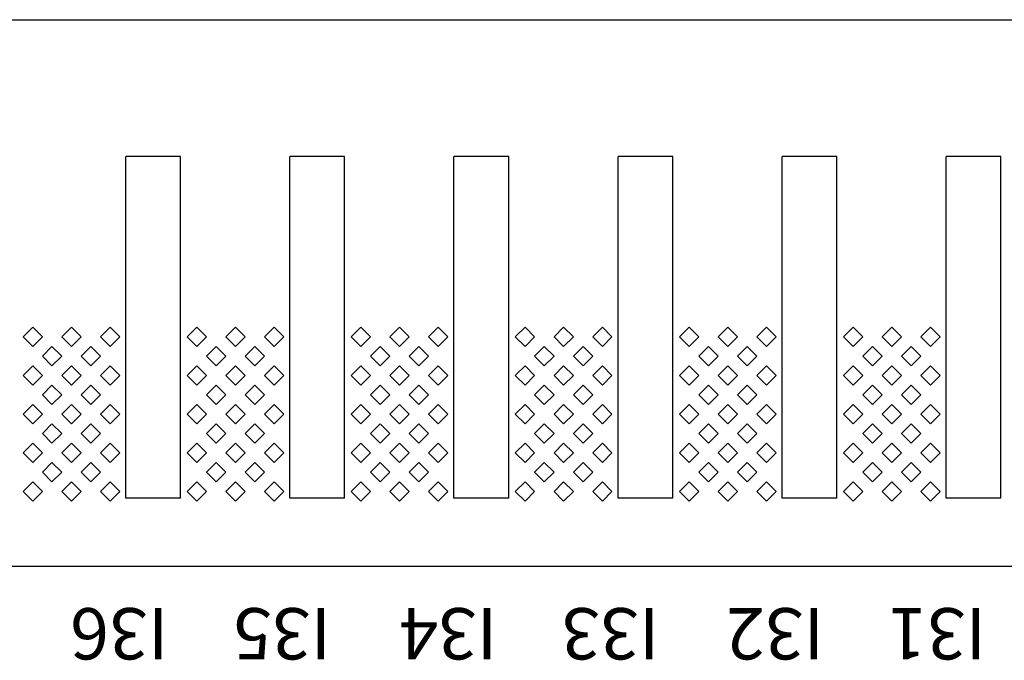
# Model space of a CAD drawing. Units: inches. Extents: x 1154241 to 1154473, y -167614 to -167513.
# Drawn here: x 1154290 to 1154292, y -167601 to -167600 of the extents above; entities that cross this region are included whole.
import ezdxf

# ---------------------------------------------------------------- set-up
doc = ezdxf.new("R2010")
doc.units = ezdxf.units.IN
doc.layers.get('Defpoints').update_dxf_attribs({"color": 250})
doc.styles.get("Standard").update_dxf_attribs({"font": 'Verdana Bold.ttf'})

msp = doc.modelspace()

# ---------------------------------------------------------------- linework, layer by layer
at = {"layer": 'Defpoints'}
for p, q in [((1154289.0902, -167600.194), (1154298.9302, -167600.194)), ((1154290.4502, -167600.894), (1154290.4502, -167600.394)), ((1154290.5302, -167600.394), (1154290.4502, -167600.394)), ((1154290.5302, -167600.894), (1154290.5302, -167600.394)), ((1154290.6902, -167600.894), (1154290.6902, -167600.394)), ((1154290.7702, -167600.394), (1154290.6902, -167600.394)), ((1154290.7702, -167600.894), (1154290.7702, -167600.394)), ((1154290.9302, -167600.894), (1154290.9302, -167600.394)), ((1154291.0102, -167600.394), (1154290.9302, -167600.394)), ((1154291.0102, -167600.894), (1154291.0102, -167600.394)), ((1154291.1702, -167600.894), (1154291.1702, -167600.394)), ((1154291.2502, -167600.394), (1154291.1702, -167600.394)), ((1154291.2502, -167600.894), (1154291.2502, -167600.394)), ((1154291.4102, -167600.894), (1154291.4102, -167600.394)), ((1154291.4902, -167600.394), (1154291.4102, -167600.394)), ((1154291.4902, -167600.894), (1154291.4902, -167600.394)), ((1154291.6502, -167600.894), (1154291.6502, -167600.394)), ((1154291.7302, -167600.394), (1154291.6502, -167600.394)), ((1154291.7302, -167600.894), (1154291.7302, -167600.394)), ((1154290.2999, -167600.6581), (1154290.3141, -167600.644)), ((1154290.3141, -167600.644), (1154290.3282, -167600.6581)), ((1154290.3565, -167600.6581), (1154290.3706, -167600.644)), ((1154290.3706, -167600.644), (1154290.3848, -167600.6581)), ((1154290.4131, -167600.6581), (1154290.4272, -167600.644)), ((1154290.4272, -167600.644), (1154290.4413, -167600.6581)), ((1154290.5399, -167600.6581), (1154290.5541, -167600.644)), ((1154290.5541, -167600.644), (1154290.5682, -167600.6581)), ((1154290.5965, -167600.6581), (1154290.6106, -167600.644)), ((1154290.6106, -167600.644), (1154290.6248, -167600.6581)), ((1154290.6531, -167600.6581), (1154290.6672, -167600.644)), ((1154290.6672, -167600.644), (1154290.6813, -167600.6581)), ((1154290.7799, -167600.6581), (1154290.7941, -167600.644)), ((1154290.7941, -167600.644), (1154290.8082, -167600.6581)), ((1154290.8365, -167600.6581), (1154290.8506, -167600.644)), ((1154290.8506, -167600.644), (1154290.8648, -167600.6581)), ((1154290.8931, -167600.6581), (1154290.9072, -167600.644)), ((1154290.9072, -167600.644), (1154290.9213, -167600.6581)), ((1154291.0199, -167600.6581), (1154291.0341, -167600.644)), ((1154291.0341, -167600.644), (1154291.0482, -167600.6581)), ((1154291.0765, -167600.6581), (1154291.0906, -167600.644)), ((1154291.0906, -167600.644), (1154291.1048, -167600.6581)), ((1154291.1331, -167600.6581), (1154291.1472, -167600.644)), ((1154291.1472, -167600.644), (1154291.1613, -167600.6581)), ((1154291.2599, -167600.6581), (1154291.2741, -167600.644)), ((1154291.2741, -167600.644), (1154291.2882, -167600.6581)), ((1154291.3165, -167600.6581), (1154291.3306, -167600.644)), ((1154291.3306, -167600.644), (1154291.3448, -167600.6581)), ((1154291.3731, -167600.6581), (1154291.3872, -167600.644)), ((1154291.3872, -167600.644), (1154291.4013, -167600.6581)), ((1154291.4999, -167600.6581), (1154291.5141, -167600.644)), ((1154291.5141, -167600.644), (1154291.5282, -167600.6581)), ((1154291.5565, -167600.6581), (1154291.5706, -167600.644)), ((1154291.5706, -167600.644), (1154291.5848, -167600.6581)), ((1154291.6131, -167600.6581), (1154291.6272, -167600.644)), ((1154291.6272, -167600.644), (1154291.6413, -167600.6581)), ((1154290.3141, -167600.6723), (1154290.2999, -167600.6581)), ((1154290.3282, -167600.6581), (1154290.3141, -167600.6723)), ((1154290.3706, -167600.6723), (1154290.3565, -167600.6581)), ((1154290.3848, -167600.6581), (1154290.3706, -167600.6723)), ((1154290.4272, -167600.6723), (1154290.4131, -167600.6581)), ((1154290.4413, -167600.6581), (1154290.4272, -167600.6723)), ((1154290.5541, -167600.6723), (1154290.5399, -167600.6581)), ((1154290.5682, -167600.6581), (1154290.5541, -167600.6723)), ((1154290.6106, -167600.6723), (1154290.5965, -167600.6581)), ((1154290.6248, -167600.6581), (1154290.6106, -167600.6723)), ((1154290.6672, -167600.6723), (1154290.6531, -167600.6581)), ((1154290.6813, -167600.6581), (1154290.6672, -167600.6723)), ((1154290.7941, -167600.6723), (1154290.7799, -167600.6581)), ((1154290.8082, -167600.6581), (1154290.7941, -167600.6723)), ((1154290.8506, -167600.6723), (1154290.8365, -167600.6581)), ((1154290.8648, -167600.6581), (1154290.8506, -167600.6723)), ((1154290.9072, -167600.6723), (1154290.8931, -167600.6581)), ((1154290.9213, -167600.6581), (1154290.9072, -167600.6723)), ((1154291.0341, -167600.6723), (1154291.0199, -167600.6581)), ((1154291.0482, -167600.6581), (1154291.0341, -167600.6723)), ((1154291.0906, -167600.6723), (1154291.0765, -167600.6581)), ((1154291.1048, -167600.6581), (1154291.0906, -167600.6723)), ((1154291.1472, -167600.6723), (1154291.1331, -167600.6581)), ((1154291.1613, -167600.6581), (1154291.1472, -167600.6723)), ((1154291.2741, -167600.6723), (1154291.2599, -167600.6581)), ((1154291.2882, -167600.6581), (1154291.2741, -167600.6723)), ((1154291.3306, -167600.6723), (1154291.3165, -167600.6581)), ((1154291.3448, -167600.6581), (1154291.3306, -167600.6723)), ((1154291.3872, -167600.6723), (1154291.3731, -167600.6581)), ((1154291.4013, -167600.6581), (1154291.3872, -167600.6723)), ((1154291.5141, -167600.6723), (1154291.4999, -167600.6581)), ((1154291.5282, -167600.6581), (1154291.5141, -167600.6723)), ((1154291.5706, -167600.6723), (1154291.5565, -167600.6581)), ((1154291.5848, -167600.6581), (1154291.5706, -167600.6723)), ((1154291.6272, -167600.6723), (1154291.6131, -167600.6581)), ((1154291.6413, -167600.6581), (1154291.6272, -167600.6723)), ((1154290.3282, -167600.6864), (1154290.3423, -167600.6723)), ((1154290.3423, -167600.6723), (1154290.3565, -167600.6864)), ((1154290.3848, -167600.6864), (1154290.3989, -167600.6723)), ((1154290.3989, -167600.6723), (1154290.4131, -167600.6864)), ((1154290.5682, -167600.6864), (1154290.5823, -167600.6723)), ((1154290.5823, -167600.6723), (1154290.5965, -167600.6864)), ((1154290.6248, -167600.6864), (1154290.6389, -167600.6723)), ((1154290.6389, -167600.6723), (1154290.6531, -167600.6864)), ((1154290.8082, -167600.6864), (1154290.8223, -167600.6723)), ((1154290.8223, -167600.6723), (1154290.8365, -167600.6864)), ((1154290.8648, -167600.6864), (1154290.8789, -167600.6723)), ((1154290.8789, -167600.6723), (1154290.8931, -167600.6864)), ((1154291.0482, -167600.6864), (1154291.0623, -167600.6723)), ((1154291.0623, -167600.6723), (1154291.0765, -167600.6864)), ((1154291.1048, -167600.6864), (1154291.1189, -167600.6723)), ((1154291.1189, -167600.6723), (1154291.1331, -167600.6864)), ((1154291.2882, -167600.6864), (1154291.3023, -167600.6723)), ((1154291.3023, -167600.6723), (1154291.3165, -167600.6864)), ((1154291.3448, -167600.6864), (1154291.3589, -167600.6723)), ((1154291.3589, -167600.6723), (1154291.3731, -167600.6864)), ((1154291.5282, -167600.6864), (1154291.5423, -167600.6723)), ((1154291.5423, -167600.6723), (1154291.5565, -167600.6864)), ((1154291.5848, -167600.6864), (1154291.5989, -167600.6723)), ((1154291.5989, -167600.6723), (1154291.6131, -167600.6864)), ((1154290.3423, -167600.7006), (1154290.3282, -167600.6864)), ((1154290.3565, -167600.6864), (1154290.3423, -167600.7006)), ((1154290.3989, -167600.7006), (1154290.3848, -167600.6864)), ((1154290.4131, -167600.6864), (1154290.3989, -167600.7006)), ((1154290.5823, -167600.7006), (1154290.5682, -167600.6864)), ((1154290.5965, -167600.6864), (1154290.5823, -167600.7006)), ((1154290.6389, -167600.7006), (1154290.6248, -167600.6864)), ((1154290.6531, -167600.6864), (1154290.6389, -167600.7006)), ((1154290.8223, -167600.7006), (1154290.8082, -167600.6864)), ((1154290.8365, -167600.6864), (1154290.8223, -167600.7006)), ((1154290.8789, -167600.7006), (1154290.8648, -167600.6864)), ((1154290.8931, -167600.6864), (1154290.8789, -167600.7006)), ((1154291.0623, -167600.7006), (1154291.0482, -167600.6864)), ((1154291.0765, -167600.6864), (1154291.0623, -167600.7006)), ((1154291.1189, -167600.7006), (1154291.1048, -167600.6864)), ((1154291.1331, -167600.6864), (1154291.1189, -167600.7006)), ((1154291.3023, -167600.7006), (1154291.2882, -167600.6864)), ((1154291.3165, -167600.6864), (1154291.3023, -167600.7006)), ((1154291.3589, -167600.7006), (1154291.3448, -167600.6864)), ((1154291.3731, -167600.6864), (1154291.3589, -167600.7006)), ((1154291.5423, -167600.7006), (1154291.5282, -167600.6864)), ((1154291.5565, -167600.6864), (1154291.5423, -167600.7006)), ((1154291.5989, -167600.7006), (1154291.5848, -167600.6864)), ((1154291.6131, -167600.6864), (1154291.5989, -167600.7006)), ((1154290.2999, -167600.7147), (1154290.3141, -167600.7006)), ((1154290.3141, -167600.7006), (1154290.3282, -167600.7147)), ((1154290.3565, -167600.7147), (1154290.3706, -167600.7006)), ((1154290.3706, -167600.7006), (1154290.3848, -167600.7147)), ((1154290.4131, -167600.7147), (1154290.4272, -167600.7006)), ((1154290.4272, -167600.7006), (1154290.4413, -167600.7147)), ((1154290.5399, -167600.7147), (1154290.5541, -167600.7006)), ((1154290.5541, -167600.7006), (1154290.5682, -167600.7147)), ((1154290.5965, -167600.7147), (1154290.6106, -167600.7006)), ((1154290.6106, -167600.7006), (1154290.6248, -167600.7147)), ((1154290.6531, -167600.7147), (1154290.6672, -167600.7006)), ((1154290.6672, -167600.7006), (1154290.6813, -167600.7147)), ((1154290.7799, -167600.7147), (1154290.7941, -167600.7006)), ((1154290.7941, -167600.7006), (1154290.8082, -167600.7147)), ((1154290.8365, -167600.7147), (1154290.8506, -167600.7006)), ((1154290.8506, -167600.7006), (1154290.8648, -167600.7147)), ((1154290.8931, -167600.7147), (1154290.9072, -167600.7006)), ((1154290.9072, -167600.7006), (1154290.9213, -167600.7147)), ((1154291.0199, -167600.7147), (1154291.0341, -167600.7006)), ((1154291.0341, -167600.7006), (1154291.0482, -167600.7147)), ((1154291.0765, -167600.7147), (1154291.0906, -167600.7006)), ((1154291.0906, -167600.7006), (1154291.1048, -167600.7147)), ((1154291.1331, -167600.7147), (1154291.1472, -167600.7006)), ((1154291.1472, -167600.7006), (1154291.1613, -167600.7147)), ((1154291.2599, -167600.7147), (1154291.2741, -167600.7006)), ((1154291.2741, -167600.7006), (1154291.2882, -167600.7147)), ((1154291.3165, -167600.7147), (1154291.3306, -167600.7006)), ((1154291.3306, -167600.7006), (1154291.3448, -167600.7147)), ((1154291.3731, -167600.7147), (1154291.3872, -167600.7006)), ((1154291.3872, -167600.7006), (1154291.4013, -167600.7147)), ((1154291.4999, -167600.7147), (1154291.5141, -167600.7006)), ((1154291.5141, -167600.7006), (1154291.5282, -167600.7147)), ((1154291.5565, -167600.7147), (1154291.5706, -167600.7006)), ((1154291.5706, -167600.7006), (1154291.5848, -167600.7147)), ((1154291.6131, -167600.7147), (1154291.6272, -167600.7006)), ((1154291.6272, -167600.7006), (1154291.6413, -167600.7147)), ((1154290.3141, -167600.7288), (1154290.2999, -167600.7147)), ((1154290.3282, -167600.7147), (1154290.3141, -167600.7288)), ((1154290.3706, -167600.7288), (1154290.3565, -167600.7147)), ((1154290.3848, -167600.7147), (1154290.3706, -167600.7288)), ((1154290.4272, -167600.7288), (1154290.4131, -167600.7147)), ((1154290.4413, -167600.7147), (1154290.4272, -167600.7288)), ((1154290.5541, -167600.7288), (1154290.5399, -167600.7147)), ((1154290.5682, -167600.7147), (1154290.5541, -167600.7288)), ((1154290.6106, -167600.7288), (1154290.5965, -167600.7147)), ((1154290.6248, -167600.7147), (1154290.6106, -167600.7288)), ((1154290.6672, -167600.7288), (1154290.6531, -167600.7147)), ((1154290.6813, -167600.7147), (1154290.6672, -167600.7288)), ((1154290.7941, -167600.7288), (1154290.7799, -167600.7147)), ((1154290.8082, -167600.7147), (1154290.7941, -167600.7288)), ((1154290.8506, -167600.7288), (1154290.8365, -167600.7147)), ((1154290.8648, -167600.7147), (1154290.8506, -167600.7288)), ((1154290.9072, -167600.7288), (1154290.8931, -167600.7147)), ((1154290.9213, -167600.7147), (1154290.9072, -167600.7288)), ((1154291.0341, -167600.7288), (1154291.0199, -167600.7147)), ((1154291.0482, -167600.7147), (1154291.0341, -167600.7288)), ((1154291.0906, -167600.7288), (1154291.0765, -167600.7147)), ((1154291.1048, -167600.7147), (1154291.0906, -167600.7288)), ((1154291.1472, -167600.7288), (1154291.1331, -167600.7147)), ((1154291.1613, -167600.7147), (1154291.1472, -167600.7288)), ((1154291.2741, -167600.7288), (1154291.2599, -167600.7147)), ((1154291.2882, -167600.7147), (1154291.2741, -167600.7288)), ((1154291.3306, -167600.7288), (1154291.3165, -167600.7147)), ((1154291.3448, -167600.7147), (1154291.3306, -167600.7288)), ((1154291.3872, -167600.7288), (1154291.3731, -167600.7147)), ((1154291.4013, -167600.7147), (1154291.3872, -167600.7288)), ((1154291.5141, -167600.7288), (1154291.4999, -167600.7147)), ((1154291.5282, -167600.7147), (1154291.5141, -167600.7288)), ((1154291.5706, -167600.7288), (1154291.5565, -167600.7147)), ((1154291.5848, -167600.7147), (1154291.5706, -167600.7288)), ((1154291.6272, -167600.7288), (1154291.6131, -167600.7147)), ((1154291.6413, -167600.7147), (1154291.6272, -167600.7288)), ((1154290.3282, -167600.743), (1154290.3423, -167600.7288)), ((1154290.3423, -167600.7288), (1154290.3565, -167600.743)), ((1154290.3848, -167600.743), (1154290.3989, -167600.7288)), ((1154290.3989, -167600.7288), (1154290.4131, -167600.743)), ((1154290.5682, -167600.743), (1154290.5823, -167600.7288)), ((1154290.5823, -167600.7288), (1154290.5965, -167600.743)), ((1154290.6248, -167600.743), (1154290.6389, -167600.7288)), ((1154290.6389, -167600.7288), (1154290.6531, -167600.743)), ((1154290.8082, -167600.743), (1154290.8223, -167600.7288)), ((1154290.8223, -167600.7288), (1154290.8365, -167600.743)), ((1154290.8648, -167600.743), (1154290.8789, -167600.7288)), ((1154290.8789, -167600.7288), (1154290.8931, -167600.743)), ((1154291.0482, -167600.743), (1154291.0623, -167600.7288)), ((1154291.0623, -167600.7288), (1154291.0765, -167600.743)), ((1154291.1048, -167600.743), (1154291.1189, -167600.7288)), ((1154291.1189, -167600.7288), (1154291.1331, -167600.743)), ((1154291.2882, -167600.743), (1154291.3023, -167600.7288)), ((1154291.3023, -167600.7288), (1154291.3165, -167600.743)), ((1154291.3448, -167600.743), (1154291.3589, -167600.7288)), ((1154291.3589, -167600.7288), (1154291.3731, -167600.743)), ((1154291.5282, -167600.743), (1154291.5423, -167600.7288)), ((1154291.5423, -167600.7288), (1154291.5565, -167600.743)), ((1154291.5848, -167600.743), (1154291.5989, -167600.7288)), ((1154291.5989, -167600.7288), (1154291.6131, -167600.743)), ((1154290.3423, -167600.7571), (1154290.3282, -167600.743)), ((1154290.3565, -167600.743), (1154290.3423, -167600.7571)), ((1154290.3989, -167600.7571), (1154290.3848, -167600.743)), ((1154290.4131, -167600.743), (1154290.3989, -167600.7571)), ((1154290.5823, -167600.7571), (1154290.5682, -167600.743)), ((1154290.5965, -167600.743), (1154290.5823, -167600.7571)), ((1154290.6389, -167600.7571), (1154290.6248, -167600.743)), ((1154290.6531, -167600.743), (1154290.6389, -167600.7571)), ((1154290.8223, -167600.7571), (1154290.8082, -167600.743)), ((1154290.8365, -167600.743), (1154290.8223, -167600.7571)), ((1154290.8789, -167600.7571), (1154290.8648, -167600.743)), ((1154290.8931, -167600.743), (1154290.8789, -167600.7571)), ((1154291.0623, -167600.7571), (1154291.0482, -167600.743)), ((1154291.0765, -167600.743), (1154291.0623, -167600.7571)), ((1154291.1189, -167600.7571), (1154291.1048, -167600.743)), ((1154291.1331, -167600.743), (1154291.1189, -167600.7571)), ((1154291.3023, -167600.7571), (1154291.2882, -167600.743)), ((1154291.3165, -167600.743), (1154291.3023, -167600.7571)), ((1154291.3589, -167600.7571), (1154291.3448, -167600.743)), ((1154291.3731, -167600.743), (1154291.3589, -167600.7571)), ((1154291.5423, -167600.7571), (1154291.5282, -167600.743)), ((1154291.5565, -167600.743), (1154291.5423, -167600.7571)), ((1154291.5989, -167600.7571), (1154291.5848, -167600.743)), ((1154291.6131, -167600.743), (1154291.5989, -167600.7571)), ((1154290.2999, -167600.7713), (1154290.3141, -167600.7571)), ((1154290.3141, -167600.7571), (1154290.3282, -167600.7713)), ((1154290.3565, -167600.7713), (1154290.3706, -167600.7571)), ((1154290.3706, -167600.7571), (1154290.3848, -167600.7713)), ((1154290.4131, -167600.7713), (1154290.4272, -167600.7571)), ((1154290.4272, -167600.7571), (1154290.4413, -167600.7713)), ((1154290.5399, -167600.7713), (1154290.5541, -167600.7571)), ((1154290.5541, -167600.7571), (1154290.5682, -167600.7713)), ((1154290.5965, -167600.7713), (1154290.6106, -167600.7571)), ((1154290.6106, -167600.7571), (1154290.6248, -167600.7713)), ((1154290.6531, -167600.7713), (1154290.6672, -167600.7571)), ((1154290.6672, -167600.7571), (1154290.6813, -167600.7713)), ((1154290.7799, -167600.7713), (1154290.7941, -167600.7571)), ((1154290.7941, -167600.7571), (1154290.8082, -167600.7713)), ((1154290.8365, -167600.7713), (1154290.8506, -167600.7571)), ((1154290.8506, -167600.7571), (1154290.8648, -167600.7713)), ((1154290.8931, -167600.7713), (1154290.9072, -167600.7571)), ((1154290.9072, -167600.7571), (1154290.9213, -167600.7713)), ((1154291.0199, -167600.7713), (1154291.0341, -167600.7571)), ((1154291.0341, -167600.7571), (1154291.0482, -167600.7713)), ((1154291.0765, -167600.7713), (1154291.0906, -167600.7571)), ((1154291.0906, -167600.7571), (1154291.1048, -167600.7713)), ((1154291.1331, -167600.7713), (1154291.1472, -167600.7571)), ((1154291.1472, -167600.7571), (1154291.1613, -167600.7713)), ((1154291.2599, -167600.7713), (1154291.2741, -167600.7571)), ((1154291.2741, -167600.7571), (1154291.2882, -167600.7713)), ((1154291.3165, -167600.7713), (1154291.3306, -167600.7571)), ((1154291.3306, -167600.7571), (1154291.3448, -167600.7713)), ((1154291.3731, -167600.7713), (1154291.3872, -167600.7571)), ((1154291.3872, -167600.7571), (1154291.4013, -167600.7713)), ((1154291.4999, -167600.7713), (1154291.5141, -167600.7571)), ((1154291.5141, -167600.7571), (1154291.5282, -167600.7713)), ((1154291.5565, -167600.7713), (1154291.5706, -167600.7571)), ((1154291.5706, -167600.7571), (1154291.5848, -167600.7713)), ((1154291.6131, -167600.7713), (1154291.6272, -167600.7571)), ((1154291.6272, -167600.7571), (1154291.6413, -167600.7713)), ((1154290.3141, -167600.7854), (1154290.2999, -167600.7713)), ((1154290.3282, -167600.7713), (1154290.3141, -167600.7854)), ((1154290.3706, -167600.7854), (1154290.3565, -167600.7713)), ((1154290.3848, -167600.7713), (1154290.3706, -167600.7854)), ((1154290.4272, -167600.7854), (1154290.4131, -167600.7713)), ((1154290.4413, -167600.7713), (1154290.4272, -167600.7854)), ((1154290.5541, -167600.7854), (1154290.5399, -167600.7713)), ((1154290.5682, -167600.7713), (1154290.5541, -167600.7854)), ((1154290.6106, -167600.7854), (1154290.5965, -167600.7713)), ((1154290.6248, -167600.7713), (1154290.6106, -167600.7854)), ((1154290.6672, -167600.7854), (1154290.6531, -167600.7713)), ((1154290.6813, -167600.7713), (1154290.6672, -167600.7854)), ((1154290.7941, -167600.7854), (1154290.7799, -167600.7713)), ((1154290.8082, -167600.7713), (1154290.7941, -167600.7854)), ((1154290.8506, -167600.7854), (1154290.8365, -167600.7713)), ((1154290.8648, -167600.7713), (1154290.8506, -167600.7854)), ((1154290.9072, -167600.7854), (1154290.8931, -167600.7713)), ((1154290.9213, -167600.7713), (1154290.9072, -167600.7854)), ((1154291.0341, -167600.7854), (1154291.0199, -167600.7713)), ((1154291.0482, -167600.7713), (1154291.0341, -167600.7854)), ((1154291.0906, -167600.7854), (1154291.0765, -167600.7713)), ((1154291.1048, -167600.7713), (1154291.0906, -167600.7854)), ((1154291.1472, -167600.7854), (1154291.1331, -167600.7713)), ((1154291.1613, -167600.7713), (1154291.1472, -167600.7854)), ((1154291.2741, -167600.7854), (1154291.2599, -167600.7713)), ((1154291.2882, -167600.7713), (1154291.2741, -167600.7854)), ((1154291.3306, -167600.7854), (1154291.3165, -167600.7713)), ((1154291.3448, -167600.7713), (1154291.3306, -167600.7854)), ((1154291.3872, -167600.7854), (1154291.3731, -167600.7713)), ((1154291.4013, -167600.7713), (1154291.3872, -167600.7854)), ((1154291.5141, -167600.7854), (1154291.4999, -167600.7713)), ((1154291.5282, -167600.7713), (1154291.5141, -167600.7854)), ((1154291.5706, -167600.7854), (1154291.5565, -167600.7713)), ((1154291.5848, -167600.7713), (1154291.5706, -167600.7854)), ((1154291.6272, -167600.7854), (1154291.6131, -167600.7713)), ((1154291.6413, -167600.7713), (1154291.6272, -167600.7854)), ((1154290.3282, -167600.7996), (1154290.3423, -167600.7854)), ((1154290.3423, -167600.7854), (1154290.3565, -167600.7996)), ((1154290.3848, -167600.7996), (1154290.3989, -167600.7854)), ((1154290.3989, -167600.7854), (1154290.4131, -167600.7996)), ((1154290.5682, -167600.7996), (1154290.5823, -167600.7854)), ((1154290.5823, -167600.7854), (1154290.5965, -167600.7996)), ((1154290.6248, -167600.7996), (1154290.6389, -167600.7854)), ((1154290.6389, -167600.7854), (1154290.6531, -167600.7996)), ((1154290.8082, -167600.7996), (1154290.8223, -167600.7854)), ((1154290.8223, -167600.7854), (1154290.8365, -167600.7996)), ((1154290.8648, -167600.7996), (1154290.8789, -167600.7854)), ((1154290.8789, -167600.7854), (1154290.8931, -167600.7996)), ((1154291.0482, -167600.7996), (1154291.0623, -167600.7854)), ((1154291.0623, -167600.7854), (1154291.0765, -167600.7996)), ((1154291.1048, -167600.7996), (1154291.1189, -167600.7854)), ((1154291.1189, -167600.7854), (1154291.1331, -167600.7996)), ((1154291.2882, -167600.7996), (1154291.3023, -167600.7854)), ((1154291.3023, -167600.7854), (1154291.3165, -167600.7996)), ((1154291.3448, -167600.7996), (1154291.3589, -167600.7854)), ((1154291.3589, -167600.7854), (1154291.3731, -167600.7996)), ((1154291.5282, -167600.7996), (1154291.5423, -167600.7854)), ((1154291.5423, -167600.7854), (1154291.5565, -167600.7996)), ((1154291.5848, -167600.7996), (1154291.5989, -167600.7854)), ((1154291.5989, -167600.7854), (1154291.6131, -167600.7996)), ((1154290.3423, -167600.8137), (1154290.3282, -167600.7996)), ((1154290.3565, -167600.7996), (1154290.3423, -167600.8137)), ((1154290.3989, -167600.8137), (1154290.3848, -167600.7996)), ((1154290.4131, -167600.7996), (1154290.3989, -167600.8137)), ((1154290.5823, -167600.8137), (1154290.5682, -167600.7996)), ((1154290.5965, -167600.7996), (1154290.5823, -167600.8137)), ((1154290.6389, -167600.8137), (1154290.6248, -167600.7996)), ((1154290.6531, -167600.7996), (1154290.6389, -167600.8137)), ((1154290.8223, -167600.8137), (1154290.8082, -167600.7996)), ((1154290.8365, -167600.7996), (1154290.8223, -167600.8137)), ((1154290.8789, -167600.8137), (1154290.8648, -167600.7996)), ((1154290.8931, -167600.7996), (1154290.8789, -167600.8137)), ((1154291.0623, -167600.8137), (1154291.0482, -167600.7996)), ((1154291.0765, -167600.7996), (1154291.0623, -167600.8137)), ((1154291.1189, -167600.8137), (1154291.1048, -167600.7996)), ((1154291.1331, -167600.7996), (1154291.1189, -167600.8137)), ((1154291.3023, -167600.8137), (1154291.2882, -167600.7996)), ((1154291.3165, -167600.7996), (1154291.3023, -167600.8137)), ((1154291.3589, -167600.8137), (1154291.3448, -167600.7996)), ((1154291.3731, -167600.7996), (1154291.3589, -167600.8137)), ((1154291.5423, -167600.8137), (1154291.5282, -167600.7996)), ((1154291.5565, -167600.7996), (1154291.5423, -167600.8137)), ((1154291.5989, -167600.8137), (1154291.5848, -167600.7996)), ((1154291.6131, -167600.7996), (1154291.5989, -167600.8137)), ((1154290.2999, -167600.8278), (1154290.3141, -167600.8137)), ((1154290.3141, -167600.8137), (1154290.3282, -167600.8278)), ((1154290.3565, -167600.8278), (1154290.3706, -167600.8137)), ((1154290.3706, -167600.8137), (1154290.3848, -167600.8278)), ((1154290.4131, -167600.8278), (1154290.4272, -167600.8137)), ((1154290.4272, -167600.8137), (1154290.4413, -167600.8278)), ((1154290.5399, -167600.8278), (1154290.5541, -167600.8137)), ((1154290.5541, -167600.8137), (1154290.5682, -167600.8278)), ((1154290.5965, -167600.8278), (1154290.6106, -167600.8137)), ((1154290.6106, -167600.8137), (1154290.6248, -167600.8278)), ((1154290.6531, -167600.8278), (1154290.6672, -167600.8137)), ((1154290.6672, -167600.8137), (1154290.6813, -167600.8278)), ((1154290.7799, -167600.8278), (1154290.7941, -167600.8137)), ((1154290.7941, -167600.8137), (1154290.8082, -167600.8278)), ((1154290.8365, -167600.8278), (1154290.8506, -167600.8137)), ((1154290.8506, -167600.8137), (1154290.8648, -167600.8278)), ((1154290.8931, -167600.8278), (1154290.9072, -167600.8137)), ((1154290.9072, -167600.8137), (1154290.9213, -167600.8278)), ((1154291.0199, -167600.8278), (1154291.0341, -167600.8137)), ((1154291.0341, -167600.8137), (1154291.0482, -167600.8278)), ((1154291.0765, -167600.8278), (1154291.0906, -167600.8137)), ((1154291.0906, -167600.8137), (1154291.1048, -167600.8278)), ((1154291.1331, -167600.8278), (1154291.1472, -167600.8137)), ((1154291.1472, -167600.8137), (1154291.1613, -167600.8278)), ((1154291.2599, -167600.8278), (1154291.2741, -167600.8137)), ((1154291.2741, -167600.8137), (1154291.2882, -167600.8278)), ((1154291.3165, -167600.8278), (1154291.3306, -167600.8137)), ((1154291.3306, -167600.8137), (1154291.3448, -167600.8278)), ((1154291.3731, -167600.8278), (1154291.3872, -167600.8137)), ((1154291.3872, -167600.8137), (1154291.4013, -167600.8278)), ((1154291.4999, -167600.8278), (1154291.5141, -167600.8137)), ((1154291.5141, -167600.8137), (1154291.5282, -167600.8278)), ((1154291.5565, -167600.8278), (1154291.5706, -167600.8137)), ((1154291.5706, -167600.8137), (1154291.5848, -167600.8278)), ((1154291.6131, -167600.8278), (1154291.6272, -167600.8137)), ((1154291.6272, -167600.8137), (1154291.6413, -167600.8278)), ((1154290.3141, -167600.842), (1154290.2999, -167600.8278)), ((1154290.3282, -167600.8278), (1154290.3141, -167600.842)), ((1154290.3706, -167600.842), (1154290.3565, -167600.8278)), ((1154290.3848, -167600.8278), (1154290.3706, -167600.842)), ((1154290.4272, -167600.842), (1154290.4131, -167600.8278)), ((1154290.4413, -167600.8278), (1154290.4272, -167600.842)), ((1154290.5541, -167600.842), (1154290.5399, -167600.8278)), ((1154290.5682, -167600.8278), (1154290.5541, -167600.842)), ((1154290.6106, -167600.842), (1154290.5965, -167600.8278)), ((1154290.6248, -167600.8278), (1154290.6106, -167600.842)), ((1154290.6672, -167600.842), (1154290.6531, -167600.8278)), ((1154290.6813, -167600.8278), (1154290.6672, -167600.842)), ((1154290.7941, -167600.842), (1154290.7799, -167600.8278)), ((1154290.8082, -167600.8278), (1154290.7941, -167600.842)), ((1154290.8506, -167600.842), (1154290.8365, -167600.8278)), ((1154290.8648, -167600.8278), (1154290.8506, -167600.842)), ((1154290.9072, -167600.842), (1154290.8931, -167600.8278)), ((1154290.9213, -167600.8278), (1154290.9072, -167600.842)), ((1154291.0341, -167600.842), (1154291.0199, -167600.8278)), ((1154291.0482, -167600.8278), (1154291.0341, -167600.842)), ((1154291.0906, -167600.842), (1154291.0765, -167600.8278)), ((1154291.1048, -167600.8278), (1154291.0906, -167600.842)), ((1154291.1472, -167600.842), (1154291.1331, -167600.8278)), ((1154291.1613, -167600.8278), (1154291.1472, -167600.842)), ((1154291.2741, -167600.842), (1154291.2599, -167600.8278)), ((1154291.2882, -167600.8278), (1154291.2741, -167600.842)), ((1154291.3306, -167600.842), (1154291.3165, -167600.8278)), ((1154291.3448, -167600.8278), (1154291.3306, -167600.842)), ((1154291.3872, -167600.842), (1154291.3731, -167600.8278)), ((1154291.4013, -167600.8278), (1154291.3872, -167600.842)), ((1154291.5141, -167600.842), (1154291.4999, -167600.8278)), ((1154291.5282, -167600.8278), (1154291.5141, -167600.842)), ((1154291.5706, -167600.842), (1154291.5565, -167600.8278)), ((1154291.5848, -167600.8278), (1154291.5706, -167600.842)), ((1154291.6272, -167600.842), (1154291.6131, -167600.8278)), ((1154291.6413, -167600.8278), (1154291.6272, -167600.842)), ((1154290.3282, -167600.8561), (1154290.3423, -167600.842)), ((1154290.3423, -167600.842), (1154290.3565, -167600.8561)), ((1154290.3848, -167600.8561), (1154290.3989, -167600.842)), ((1154290.3989, -167600.842), (1154290.4131, -167600.8561)), ((1154290.5682, -167600.8561), (1154290.5823, -167600.842)), ((1154290.5823, -167600.842), (1154290.5965, -167600.8561)), ((1154290.6248, -167600.8561), (1154290.6389, -167600.842)), ((1154290.6389, -167600.842), (1154290.6531, -167600.8561)), ((1154290.8082, -167600.8561), (1154290.8223, -167600.842)), ((1154290.8223, -167600.842), (1154290.8365, -167600.8561)), ((1154290.8648, -167600.8561), (1154290.8789, -167600.842)), ((1154290.8789, -167600.842), (1154290.8931, -167600.8561)), ((1154291.0482, -167600.8561), (1154291.0623, -167600.842)), ((1154291.0623, -167600.842), (1154291.0765, -167600.8561)), ((1154291.1048, -167600.8561), (1154291.1189, -167600.842)), ((1154291.1189, -167600.842), (1154291.1331, -167600.8561)), ((1154291.2882, -167600.8561), (1154291.3023, -167600.842)), ((1154291.3023, -167600.842), (1154291.3165, -167600.8561)), ((1154291.3448, -167600.8561), (1154291.3589, -167600.842)), ((1154291.3589, -167600.842), (1154291.3731, -167600.8561)), ((1154291.5282, -167600.8561), (1154291.5423, -167600.842)), ((1154291.5423, -167600.842), (1154291.5565, -167600.8561)), ((1154291.5848, -167600.8561), (1154291.5989, -167600.842)), ((1154291.5989, -167600.842), (1154291.6131, -167600.8561)), ((1154290.3423, -167600.8703), (1154290.3282, -167600.8561)), ((1154290.3565, -167600.8561), (1154290.3423, -167600.8703)), ((1154290.3989, -167600.8703), (1154290.3848, -167600.8561)), ((1154290.4131, -167600.8561), (1154290.3989, -167600.8703)), ((1154290.5823, -167600.8703), (1154290.5682, -167600.8561)), ((1154290.5965, -167600.8561), (1154290.5823, -167600.8703)), ((1154290.6389, -167600.8703), (1154290.6248, -167600.8561)), ((1154290.6531, -167600.8561), (1154290.6389, -167600.8703)), ((1154290.8223, -167600.8703), (1154290.8082, -167600.8561)), ((1154290.8365, -167600.8561), (1154290.8223, -167600.8703)), ((1154290.8789, -167600.8703), (1154290.8648, -167600.8561)), ((1154290.8931, -167600.8561), (1154290.8789, -167600.8703)), ((1154291.0623, -167600.8703), (1154291.0482, -167600.8561)), ((1154291.0765, -167600.8561), (1154291.0623, -167600.8703)), ((1154291.1189, -167600.8703), (1154291.1048, -167600.8561)), ((1154291.1331, -167600.8561), (1154291.1189, -167600.8703)), ((1154291.3023, -167600.8703), (1154291.2882, -167600.8561)), ((1154291.3165, -167600.8561), (1154291.3023, -167600.8703)), ((1154291.3589, -167600.8703), (1154291.3448, -167600.8561)), ((1154291.3731, -167600.8561), (1154291.3589, -167600.8703)), ((1154291.5423, -167600.8703), (1154291.5282, -167600.8561)), ((1154291.5565, -167600.8561), (1154291.5423, -167600.8703)), ((1154291.5989, -167600.8703), (1154291.5848, -167600.8561)), ((1154291.6131, -167600.8561), (1154291.5989, -167600.8703)), ((1154290.2999, -167600.8844), (1154290.3141, -167600.8703)), ((1154290.3141, -167600.8703), (1154290.3282, -167600.8844)), ((1154290.3565, -167600.8844), (1154290.3706, -167600.8703)), ((1154290.3706, -167600.8703), (1154290.3848, -167600.8844)), ((1154290.4131, -167600.8844), (1154290.4272, -167600.8703)), ((1154290.4272, -167600.8703), (1154290.4413, -167600.8844)), ((1154290.5399, -167600.8844), (1154290.5541, -167600.8703)), ((1154290.5541, -167600.8703), (1154290.5682, -167600.8844)), ((1154290.5965, -167600.8844), (1154290.6106, -167600.8703)), ((1154290.6106, -167600.8703), (1154290.6248, -167600.8844)), ((1154290.6531, -167600.8844), (1154290.6672, -167600.8703)), ((1154290.6672, -167600.8703), (1154290.6813, -167600.8844)), ((1154290.7799, -167600.8844), (1154290.7941, -167600.8703)), ((1154290.7941, -167600.8703), (1154290.8082, -167600.8844)), ((1154290.8365, -167600.8844), (1154290.8506, -167600.8703)), ((1154290.8506, -167600.8703), (1154290.8648, -167600.8844)), ((1154290.8931, -167600.8844), (1154290.9072, -167600.8703)), ((1154290.9072, -167600.8703), (1154290.9213, -167600.8844)), ((1154291.0199, -167600.8844), (1154291.0341, -167600.8703)), ((1154291.0341, -167600.8703), (1154291.0482, -167600.8844)), ((1154291.0765, -167600.8844), (1154291.0906, -167600.8703)), ((1154291.0906, -167600.8703), (1154291.1048, -167600.8844)), ((1154291.1331, -167600.8844), (1154291.1472, -167600.8703)), ((1154291.1472, -167600.8703), (1154291.1613, -167600.8844)), ((1154291.2599, -167600.8844), (1154291.2741, -167600.8703)), ((1154291.2741, -167600.8703), (1154291.2882, -167600.8844)), ((1154291.3165, -167600.8844), (1154291.3306, -167600.8703)), ((1154291.3306, -167600.8703), (1154291.3448, -167600.8844)), ((1154291.3731, -167600.8844), (1154291.3872, -167600.8703)), ((1154291.3872, -167600.8703), (1154291.4013, -167600.8844)), ((1154291.4999, -167600.8844), (1154291.5141, -167600.8703)), ((1154291.5141, -167600.8703), (1154291.5282, -167600.8844)), ((1154291.5565, -167600.8844), (1154291.5706, -167600.8703)), ((1154291.5706, -167600.8703), (1154291.5848, -167600.8844)), ((1154291.6131, -167600.8844), (1154291.6272, -167600.8703)), ((1154291.6272, -167600.8703), (1154291.6413, -167600.8844)), ((1154290.3141, -167600.8985), (1154290.2999, -167600.8844)), ((1154290.3282, -167600.8844), (1154290.3141, -167600.8985)), ((1154290.3706, -167600.8985), (1154290.3565, -167600.8844)), ((1154290.3848, -167600.8844), (1154290.3706, -167600.8985)), ((1154290.4272, -167600.8985), (1154290.4131, -167600.8844)), ((1154290.4413, -167600.8844), (1154290.4272, -167600.8985)), ((1154290.5302, -167600.894), (1154290.4502, -167600.894)), ((1154290.5541, -167600.8985), (1154290.5399, -167600.8844)), ((1154290.5682, -167600.8844), (1154290.5541, -167600.8985)), ((1154290.6106, -167600.8985), (1154290.5965, -167600.8844)), ((1154290.6248, -167600.8844), (1154290.6106, -167600.8985)), ((1154290.6672, -167600.8985), (1154290.6531, -167600.8844)), ((1154290.6813, -167600.8844), (1154290.6672, -167600.8985)), ((1154290.7702, -167600.894), (1154290.6902, -167600.894)), ((1154290.7941, -167600.8985), (1154290.7799, -167600.8844)), ((1154290.8082, -167600.8844), (1154290.7941, -167600.8985)), ((1154290.8506, -167600.8985), (1154290.8365, -167600.8844)), ((1154290.8648, -167600.8844), (1154290.8506, -167600.8985)), ((1154290.9072, -167600.8985), (1154290.8931, -167600.8844)), ((1154290.9213, -167600.8844), (1154290.9072, -167600.8985)), ((1154291.0102, -167600.894), (1154290.9302, -167600.894)), ((1154291.0341, -167600.8985), (1154291.0199, -167600.8844)), ((1154291.0482, -167600.8844), (1154291.0341, -167600.8985)), ((1154291.0906, -167600.8985), (1154291.0765, -167600.8844)), ((1154291.1048, -167600.8844), (1154291.0906, -167600.8985)), ((1154291.1472, -167600.8985), (1154291.1331, -167600.8844)), ((1154291.1613, -167600.8844), (1154291.1472, -167600.8985)), ((1154291.2502, -167600.894), (1154291.1702, -167600.894)), ((1154291.2741, -167600.8985), (1154291.2599, -167600.8844)), ((1154291.2882, -167600.8844), (1154291.2741, -167600.8985)), ((1154291.3306, -167600.8985), (1154291.3165, -167600.8844)), ((1154291.3448, -167600.8844), (1154291.3306, -167600.8985)), ((1154291.3872, -167600.8985), (1154291.3731, -167600.8844)), ((1154291.4013, -167600.8844), (1154291.3872, -167600.8985)), ((1154291.4902, -167600.894), (1154291.4102, -167600.894)), ((1154291.5141, -167600.8985), (1154291.4999, -167600.8844)), ((1154291.5282, -167600.8844), (1154291.5141, -167600.8985)), ((1154291.5706, -167600.8985), (1154291.5565, -167600.8844)), ((1154291.5848, -167600.8844), (1154291.5706, -167600.8985)), ((1154291.6272, -167600.8985), (1154291.6131, -167600.8844)), ((1154291.6413, -167600.8844), (1154291.6272, -167600.8985)), ((1154291.7302, -167600.894), (1154291.6502, -167600.894)), ((1154298.9302, -167600.994), (1154289.0902, -167600.994))]:
    msp.add_line(p, q, dxfattribs=at)

# ---------------------------------------------------------------- texts
at = {"layer": 'Defpoints', "linetype": 'ByBlock', "lineweight": -2}
for s, p in [('I36', (1154290.5126, -167601.055)), ('I35', (1154290.7506, -167601.055)), ('I34', (1154290.9936, -167601.055)), ('I33', (1154291.2306, -167601.055)), ('I32', (1154291.4716, -167601.055)), ('I31', (1154291.7086, -167601.055))]:
    msp.add_text(s, height=0.075, rotation=180, dxfattribs=at).set_placement(p)

doc.saveas('drawing.dxf')
